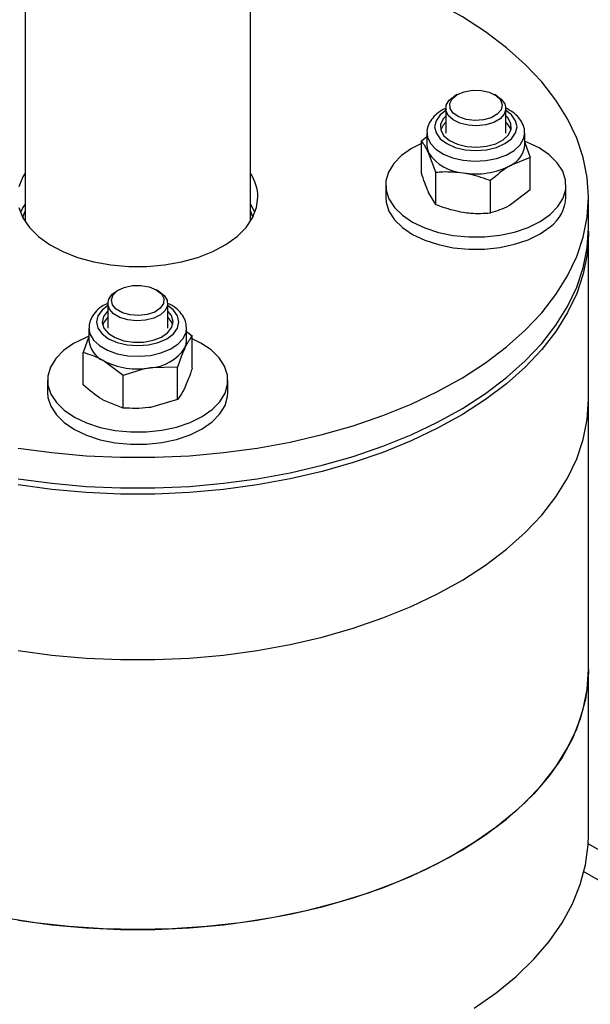
# Model space of a CAD drawing. Units: millimetres. Extents: x 8 to 201, y 4 to 288.
# Drawn here: x 160 to 163, y 141 to 145 of the extents above; entities that cross this region are included whole.
import ezdxf

# ---------------------------------------------------------------- set-up
doc = ezdxf.new("R2010")
doc.units = ezdxf.units.MM

msp = doc.modelspace()

# ---------------------------------------------------------------- linework, layer by layer
at = {"color": 7, "linetype": 'Continuous', "lineweight": 25}
for p, q in [((160.08808, 146.86891), (160.08808, 144.03316)), ((161.08808, 144.03316), (161.08808, 146.86891)), ((162.00557, 144.59619), (161.99378, 144.58938)), ((162.18237, 144.58938), (162.17058, 144.59619)), ((161.95474, 144.53497), (161.95474, 144.42555)), ((162.22141, 144.42555), (162.22141, 144.53497)), ((161.87141, 144.42555), (161.87141, 144.37002)), ((161.87141, 144.42555), (161.87148, 144.4223)), ((162.30474, 144.37002), (162.30474, 144.42555)), ((161.84642, 144.3916), (161.87141, 144.4105)), ((161.84642, 144.24792), (161.84642, 144.3916)), ((162.30474, 144.38375), (162.32974, 144.31684)), ((161.91117, 144.2521), (161.87879, 144.33765)), ((162.32974, 144.31684), (162.24128, 144.28158)), ((162.32974, 144.17316), (162.32974, 144.31684)), ((161.91117, 144.10841), (161.91117, 144.2521)), ((161.68808, 144.19474), (161.68808, 144.1403)), ((162.15283, 144.07103), (162.15283, 144.21471)), ((162.48808, 144.1403), (162.48808, 144.19474)), ((161.91117, 144.10841), (161.87879, 144.16237)), ((162.32974, 144.17316), (162.24128, 144.1063)), ((162.58808, 144.00421), (162.58808, 144.1403)), ((161.08808, 144.07936), (161.09839, 144.05083)), ((162.58808, 143.24211), (162.58808, 143.977)), ((160.50557, 143.73026), (160.49378, 143.72345)), ((160.68237, 143.72345), (160.67058, 143.73026)), ((160.45474, 143.66903), (160.45474, 143.55962)), ((160.72141, 143.55962), (160.72141, 143.66903)), ((160.43629, 143.5831), (160.43278, 143.5735)), ((160.37141, 143.55962), (160.37141, 143.50409)), ((160.80474, 143.55962), (160.80463, 143.56372)), ((160.80474, 143.50409), (160.80474, 143.55962)), ((160.80474, 143.54488), (160.82974, 143.52567)), ((160.82974, 143.38199), (160.82974, 143.52567)), ((160.34642, 143.30723), (160.34642, 143.45091)), ((160.52332, 143.34878), (160.43487, 143.41565)), ((160.76498, 143.38616), (160.64415, 143.38328)), ((160.76498, 143.24248), (160.76498, 143.38616)), ((160.18808, 143.32881), (160.18808, 143.27437)), ((160.52332, 143.2051), (160.52332, 143.34878)), ((160.98808, 143.27437), (160.98808, 143.32881)), ((160.52332, 143.2051), (160.43487, 143.24036)), ((160.76498, 143.24248), (160.64415, 143.20799)), ((162.58808, 142.04452), (162.58808, 143.24211)), ((162.58808, 141.30963), (162.58808, 142.04452)), ((174.93195, 134.14402), (162.58694, 141.27065)), ((162.56797, 141.14634), (162.8465, 140.98555))]:
    msp.add_line(p, q, dxfattribs=at)
at = {"color": 7, "linetype": 'Continuous', "lineweight": 25, "flags": 128}
for points in [[(162.58808, 144.1403), (162.58221, 144.22869), (162.56464, 144.31655), (162.53547, 144.40338), (162.49487, 144.48866), (162.44308, 144.5719), (162.38041, 144.65261), (162.30721, 144.73031), (162.22393, 144.80455), (162.13105, 144.87489), (162.02912, 144.94092), (161.91873, 145.00226), (161.80053, 145.05853), (161.67521, 145.10941), (161.54352, 145.15461), (161.40621, 145.19386), (161.26411, 145.22692), (161.11804, 145.25361), (161.08808, 145.25822)], [(162.18237, 144.58938), (162.20097, 144.57592), (162.21687, 144.55489), (162.22132, 144.53209), (162.21393, 144.50954), (162.19536, 144.48926), (162.16725, 144.47303), (162.13211, 144.46231), (162.09306, 144.45805), (162.05357, 144.46062), (162.01714, 144.46979), (161.98701, 144.48476), (161.96587, 144.50418), (161.95558, 144.52635), (161.95707, 144.54927), (161.97019, 144.57093), (161.99379, 144.58939), (161.99379, 144.58939)], [(162.00558, 144.5962), (162.03684, 144.60908), (162.07364, 144.61541), (162.11202, 144.61449), (162.1478, 144.60643), (162.1771, 144.5921), (162.19676, 144.57306), (162.20464, 144.55136), (162.19989, 144.52936), (162.18302, 144.50944), (162.15587, 144.49376), (162.12136, 144.48402), (162.08325, 144.48128), (162.04567, 144.48583), (162.01267, 144.49718), (161.98785, 144.5141), (161.97389, 144.53475), (161.9723, 144.5569), (161.98326, 144.57815), (162.00558, 144.5962)], [(161.95474, 144.52539), (161.92988, 144.50604), (161.91163, 144.4806), (161.90541, 144.45331), (161.91163, 144.42602), (161.92988, 144.40059), (161.95891, 144.37875), (161.99674, 144.36199), (162.0408, 144.35145)], [(161.95474, 144.50132), (161.94362, 144.48902), (161.93204, 144.46408), (161.93311, 144.43827), (161.94673, 144.41367), (161.9718, 144.39229), (162.00629, 144.37585), (162.0474, 144.36569)], [(162.0408, 144.35145), (162.08808, 144.34786), (162.13535, 144.35145), (162.17941, 144.36199), (162.21724, 144.37875), (162.24627, 144.40059), (162.26452, 144.42602), (162.27074, 144.45331), (162.26452, 144.4806), (162.24627, 144.50604), (162.22141, 144.52539)], [(162.0474, 144.36569), (162.09182, 144.36262), (162.13592, 144.3669), (162.17616, 144.37818), (162.20925, 144.39555), (162.23253, 144.4176), (162.24411, 144.44254), (162.24304, 144.46835), (162.22942, 144.49295), (162.22141, 144.50132)], [(161.95474, 144.47356), (161.94362, 144.46126), (161.93278, 144.43943)], [(161.87148, 144.4223), (161.8737, 144.40742), (161.88672, 144.37937), (161.91059, 144.35381), (161.94404, 144.33211), (161.98525, 144.31545), (162.032, 144.30473)], [(162.032, 144.30473), (162.08177, 144.30052), (162.13189, 144.30305), (162.17964, 144.31219), (162.22246, 144.32743), (162.25803, 144.34797), (162.28444, 144.37269), (162.30027, 144.40026), (162.30474, 144.42494)], [(161.84642, 144.37875), (161.80284, 144.35663), (161.75848, 144.32557), (161.72413, 144.29055), (161.70084, 144.25261), (161.68932, 144.21291), (161.68991, 144.17266), (161.7026, 144.13308), (161.727, 144.09537), (161.76238, 144.06069), (161.80765, 144.03008), (161.86144, 144.00447), (161.92212, 143.98464), (161.98784, 143.97119), (162.0566, 143.96454), (162.12633, 143.96488), (162.19489, 143.97221), (162.2602, 143.9863), (162.32028, 144.00672), (162.37331, 144.03285), (162.41768, 144.06391), (162.41768, 144.06391)], [(161.87141, 144.37002), (161.87326, 144.3537), (161.87879, 144.33765)], [(162.41768, 144.06391), (162.45202, 144.09893), (162.47531, 144.13687), (162.48684, 144.17657), (162.48624, 144.21682), (162.47355, 144.2564), (162.44915, 144.2941), (162.41377, 144.32879), (162.3685, 144.3594), (162.31471, 144.38501), (162.30712, 144.38795)], [(160.08808, 144.24744), (160.07844, 144.23105), (160.0607, 144.18619)], [(160.05811, 143.027), (160.20729, 143.00685), (160.35871, 142.99335), (160.51147, 142.98658), (160.66468, 142.98658), (160.81744, 142.99335), (160.96886, 143.00685), (161.11804, 143.027), (161.26411, 143.05369), (161.40621, 143.08675), (161.54352, 143.12599), (161.67521, 143.17119), (161.80053, 143.22208), (161.91873, 143.27835), (162.02912, 143.33968), (162.13105, 143.40571), (162.22393, 143.47605), (162.30721, 143.55029), (162.38041, 143.628), (162.44308, 143.7087), (162.49487, 143.79194), (162.53547, 143.87723), (162.56464, 143.96406), (162.58221, 144.05192), (162.58808, 144.1403), (162.58808, 144.1403)], [(160.0607, 144.09442), (160.07844, 144.04955), (160.10756, 144.00672), (160.14741, 143.96686), (160.19711, 143.93089), (160.25555, 143.89959), (160.32141, 143.87367), (160.39323, 143.8537), (160.4694, 143.84014), (160.54822, 143.83328), (160.62793, 143.83328), (160.70675, 143.84014), (160.78292, 143.8537), (160.85474, 143.87367), (160.9206, 143.89959), (160.97904, 143.93089), (161.02874, 143.96686), (161.06859, 144.00672), (161.09771, 144.04955), (161.11545, 144.09442), (161.12141, 144.1403), (161.12141, 144.1403)], [(160.08658, 144.109), (160.07844, 144.09496), (160.06793, 144.07226)], [(161.10822, 144.07226), (161.09771, 144.09496), (161.08957, 144.109)], [(161.68808, 144.1403), (161.68991, 144.11822), (161.7026, 144.07864), (161.727, 144.04094), (161.76238, 144.00625), (161.80765, 143.97564), (161.86144, 143.95003), (161.92212, 143.9302), (161.98784, 143.91676), (162.0566, 143.9101), (162.12633, 143.91045), (162.19489, 143.91777), (162.2602, 143.93186), (162.32028, 143.95228), (162.37331, 143.97842), (162.41768, 144.00947)], [(160.07776, 144.05083), (160.085, 144.07217), (160.08808, 144.07936)], [(160.05811, 142.89091), (160.20729, 142.87076), (160.35871, 142.85726), (160.51147, 142.85049), (160.66468, 142.85049), (160.81744, 142.85726), (160.96886, 142.87076), (161.11804, 142.89091), (161.26411, 142.9176), (161.40621, 142.95066), (161.54352, 142.9899), (161.67521, 143.0351), (161.80053, 143.08599), (161.91873, 143.14226), (162.02912, 143.20359), (162.13105, 143.26962), (162.22393, 143.33996), (162.30721, 143.4142), (162.38041, 143.49191), (162.44308, 143.57261), (162.49487, 143.65585), (162.53547, 143.74114), (162.56464, 143.82797), (162.58221, 143.91583), (162.58808, 144.00421)], [(162.58794, 143.9906), (162.58808, 143.977), (162.58221, 143.88861), (162.56464, 143.80075), (162.53547, 143.71392), (162.49487, 143.62864), (162.44308, 143.5454), (162.38041, 143.46469), (162.30721, 143.38699), (162.22393, 143.31275), (162.13105, 143.24241), (162.02912, 143.17638), (161.91873, 143.11504), (161.80053, 143.05877), (161.67521, 143.00788), (161.54352, 142.96269), (161.40621, 142.92344), (161.26411, 142.89038), (161.11804, 142.86369), (160.96886, 142.84354), (160.81744, 142.83004), (160.66468, 142.82327), (160.51147, 142.82327), (160.35871, 142.83004), (160.20729, 142.84354), (160.05811, 142.86369)], [(160.68236, 143.72346), (160.70596, 143.705), (160.71908, 143.68334), (160.72057, 143.66042), (160.71028, 143.63825), (160.68914, 143.61883), (160.65901, 143.60386), (160.62258, 143.59468), (160.58309, 143.59212), (160.54404, 143.59638), (160.5089, 143.6071), (160.4808, 143.62333), (160.46222, 143.64361), (160.45484, 143.66616), (160.45929, 143.68896), (160.47518, 143.70998), (160.49378, 143.72345)], [(160.67057, 143.73027), (160.69289, 143.71222), (160.70385, 143.69097), (160.70226, 143.66882), (160.6883, 143.64817), (160.66348, 143.63125), (160.63048, 143.6199), (160.5929, 143.61535), (160.55479, 143.61809), (160.52028, 143.62783), (160.49313, 143.64351), (160.47626, 143.66342), (160.47151, 143.68543), (160.47939, 143.70712), (160.49905, 143.72617), (160.52836, 143.7405), (160.56413, 143.74856), (160.60251, 143.74948), (160.63931, 143.74315), (160.67057, 143.73027)], [(160.41163, 143.61467), (160.40541, 143.58738), (160.41163, 143.56009), (160.42988, 143.53465), (160.45891, 143.51281), (160.49674, 143.49606), (160.5408, 143.48552), (160.58808, 143.48193), (160.63535, 143.48552), (160.67941, 143.49606), (160.71724, 143.51281), (160.74627, 143.53465), (160.76452, 143.56009), (160.77074, 143.58738), (160.76452, 143.61467), (160.74627, 143.6401), (160.72141, 143.65946)], [(160.45474, 143.65946), (160.42988, 143.6401), (160.41163, 143.61467)], [(160.43629, 143.61086), (160.43098, 143.58522), (160.43839, 143.55976), (160.45794, 143.53653), (160.48802, 143.51743), (160.52622, 143.50399), (160.56942, 143.4973), (160.61413, 143.49792), (160.65674, 143.50578), (160.69378, 143.52025), (160.72226, 143.54016), (160.73986, 143.5639), (160.74517, 143.58954), (160.73776, 143.615), (160.72141, 143.63539)], [(160.45474, 143.63539), (160.45389, 143.63459), (160.43629, 143.61086)], [(160.45474, 143.60763), (160.45389, 143.60683), (160.43629, 143.5831)], [(160.74337, 143.5735), (160.73776, 143.58724), (160.72141, 143.60763)], [(160.37141, 143.55924), (160.37588, 143.53432), (160.39171, 143.50676), (160.41812, 143.48204), (160.45369, 143.4615), (160.49651, 143.44626), (160.54426, 143.43712), (160.59438, 143.43459), (160.64415, 143.4388), (160.69091, 143.44952), (160.73211, 143.46618), (160.76556, 143.48787), (160.78943, 143.51344), (160.80245, 143.54149), (160.80474, 143.55962)], [(160.3685, 143.52182), (160.35587, 143.51683), (160.30284, 143.4907), (160.25848, 143.45964), (160.22413, 143.42461), (160.20084, 143.38667), (160.18932, 143.34698), (160.18991, 143.30673), (160.2026, 143.26715), (160.227, 143.22944), (160.26238, 143.19476), (160.30765, 143.16414), (160.36144, 143.13853)], [(160.36144, 143.13853), (160.42212, 143.11871), (160.48784, 143.10526), (160.5566, 143.09861), (160.62633, 143.09895), (160.69489, 143.10628), (160.7602, 143.12037), (160.82028, 143.14079), (160.87331, 143.16692), (160.91768, 143.19797), (160.95202, 143.233), (160.97531, 143.27094), (160.98684, 143.31064), (160.98624, 143.35089), (160.97355, 143.39047), (160.94915, 143.42817), (160.91377, 143.46286), (160.8685, 143.49347), (160.82974, 143.51282)], [(160.79736, 143.47172), (160.80289, 143.48777), (160.80474, 143.50409)], [(160.05811, 142.12881), (160.20729, 142.10865), (160.35871, 142.09515), (160.51147, 142.08838), (160.66468, 142.08838), (160.81744, 142.09515), (160.96886, 142.10865), (161.11804, 142.12881), (161.26411, 142.15549), (161.40621, 142.18855), (161.54352, 142.2278), (161.67521, 142.273), (161.80053, 142.32388), (161.91873, 142.38016), (162.02912, 142.44149), (162.13105, 142.50752), (162.22393, 142.57786), (162.30721, 142.6521), (162.38041, 142.7298), (162.44308, 142.81051), (162.49487, 142.89375), (162.53547, 142.97903), (162.56464, 143.06586), (162.58221, 143.15373), (162.58808, 143.24211), (162.58808, 143.24211)], [(160.05811, 142.12881), (160.20729, 142.10865), (160.35871, 142.09515), (160.51147, 142.08838), (160.66468, 142.08838), (160.81744, 142.09515), (160.96886, 142.10865), (161.11804, 142.12881), (161.26411, 142.15549), (161.40621, 142.18855), (161.54352, 142.2278), (161.67521, 142.273), (161.80053, 142.32388), (161.91873, 142.38016), (162.02912, 142.44149), (162.13105, 142.50752), (162.22393, 142.57786), (162.30721, 142.6521), (162.38041, 142.7298), (162.44308, 142.81051), (162.49487, 142.89375), (162.53547, 142.97903), (162.56464, 143.06586), (162.58221, 143.15373), (162.58808, 143.24211)], [(160.18808, 143.27437), (160.18991, 143.25229), (160.2026, 143.21271), (160.227, 143.17501), (160.26238, 143.14032), (160.30765, 143.10971), (160.36144, 143.0841)], [(160.36144, 143.0841), (160.42212, 143.06427), (160.48784, 143.05083), (160.5566, 143.04417), (160.62633, 143.04452), (160.69489, 143.05184), (160.7602, 143.06593), (160.82028, 143.08635), (160.87331, 143.11248), (160.91768, 143.14354), (160.95202, 143.17857), (160.97531, 143.21651), (160.98684, 143.2562), (160.98808, 143.27437)], [(162.58808, 142.04452), (162.58661, 142.00029), (162.57488, 141.9121), (162.55149, 141.82469), (162.51658, 141.73857), (162.47036, 141.65425), (162.41308, 141.57221), (162.3451, 141.49295), (162.26681, 141.41693), (162.17866, 141.34458), (162.08118, 141.27635), (161.97494, 141.21262), (161.86056, 141.15377), (161.73871, 141.10015), (161.61011, 141.05208), (161.47552, 141.00982), (161.33571, 140.97364), (161.19152, 140.94375), (161.04378, 140.92031), (160.89337, 140.90347), (160.74117, 140.89333), (160.58808, 140.88994), (160.43498, 140.89333), (160.28278, 140.90347), (160.13237, 140.92031), (159.98463, 140.94375)], [(160.05811, 140.93121), (160.20729, 140.91106), (160.35871, 140.89756), (160.51147, 140.89079), (160.66468, 140.89079), (160.81744, 140.89756), (160.96886, 140.91106), (161.11804, 140.93121), (161.26411, 140.9579), (161.40621, 140.99096), (161.54352, 141.03021), (161.67521, 141.0754), (161.80053, 141.12629), (161.91873, 141.18256), (162.02912, 141.2439), (162.13105, 141.30993), (162.22393, 141.38027), (162.30721, 141.45451), (162.38041, 141.53221), (162.44308, 141.61292), (162.49487, 141.69616), (162.53547, 141.78144), (162.56464, 141.86827), (162.58221, 141.95613), (162.58808, 142.04452)], [(162.08118, 140.54146), (162.17866, 140.6097), (162.26681, 140.68204), (162.3451, 140.75807), (162.41308, 140.83733), (162.47036, 140.91936), (162.51658, 141.00369), (162.55149, 141.08981), (162.57488, 141.17722), (162.58661, 141.26541), (162.58808, 141.30963)]]:
    msp.add_lwpolyline(points, dxfattribs=at)
at = {"color": 7, "linetype": 'Continuous', "lineweight": 25}
for centre, radius, start, end in [((162.17443, 144.4192), 0.07184, 16.35204, 49.165), ((162.19584, 144.38117), 0.10947, 294.52506, 354.1548), ((162.04384, 144.44664), 0.19779, 213.43888, 266.5665), ((162.08844, 144.57698), 0.33259, 260.2289, 297.35717), ((160.9209, 144.13668), 0.20054, 1.03585, 33.52799), ((162.31686, 144.14808), 0.17139, 306.03089, 357.40101), ((160.48031, 143.51524), 0.10947, 185.8452, 245.47494), ((160.63231, 143.58071), 0.19779, 273.4335, 326.56112), ((160.58771, 143.71104), 0.33259, 242.64283, 279.7711)]:
    msp.add_arc(centre, radius, start, end, dxfattribs=at)
for points, knots in [([(161.95663, 144.53668), (161.95429, 144.53576), (161.93808, 144.52931), (161.91532, 144.51234), (161.89024, 144.48666), (161.87599, 144.45812), (161.86993, 144.43548), (161.87199, 144.42345), (161.87236, 144.42133)], [0, 0, 0, 0, 0.0428618, 0.2972659, 0.5268105, 0.7444625, 0.9550066, 1, 1, 1, 1]), ([(162.30344, 144.42477), (162.30382, 144.42863), (162.30525, 144.44298), (162.29661, 144.46737), (162.27897, 144.49504), (162.25338, 144.51897), (162.23086, 144.53098), (162.21976, 144.5369)], [0, 0, 0, 0, 0.08324611, 0.30916808, 0.53471915, 0.77057019, 1, 1, 1, 1]), ([(161.87879, 144.33765), (161.87802, 144.33929), (161.86709, 144.36262), (161.85638, 144.37764), (161.84642, 144.3916)], [0, 0, 0, 0, 0.0702148, 1, 1, 1, 1]), ([(162.24128, 144.28158), (162.23918, 144.28035), (162.20931, 144.26288), (162.18004, 144.23792), (162.15283, 144.21471)], [0, 0, 0, 0, 0.0702148, 1, 1, 1, 1]), ([(161.87879, 144.16237), (161.87802, 144.16404), (161.86709, 144.18782), (161.85638, 144.21896), (161.84642, 144.24792)], [0, 0, 0, 0, 0.0702148, 1, 1, 1, 1]), ([(161.91117, 144.2521), (161.92131, 144.25291), (161.9607, 144.25608), (162.00162, 144.25214), (162.032, 144.24921)], [0, 0, 0, 0, 0.2575513, 1, 1, 1, 1]), ([(162.032, 144.24921), (162.04298, 144.24727), (162.08388, 144.24007), (162.1237, 144.22543), (162.15283, 144.21471)], [0, 0, 0, 0, 0.2686336, 1, 1, 1, 1]), ([(161.91117, 144.10841), (161.92131, 144.10446), (161.9607, 144.08911), (162.00162, 144.08039), (162.032, 144.07392)], [0, 0, 0, 0, 0.2575513, 1, 1, 1, 1]), ([(162.24128, 144.1063), (162.23918, 144.1051), (162.20931, 144.08808), (162.18004, 144.07925), (162.15283, 144.07103)], [0, 0, 0, 0, 0.0702148, 1, 1, 1, 1]), ([(162.032, 144.07392), (162.04298, 144.07246), (162.08388, 144.067), (162.1237, 144.06933), (162.15283, 144.07103)], [0, 0, 0, 0, 0.26863361, 1, 1, 1, 1]), ([(160.45619, 143.67027), (160.4468, 143.66557), (160.42439, 143.65435), (160.39818, 143.6311), (160.38633, 143.61074), (160.38079, 143.60122)], [0, 0, 0, 0, 0.2776143, 0.6620956, 1, 1, 1, 1]), ([(160.80358, 143.56492), (160.80295, 143.57284), (160.80149, 143.5912), (160.78745, 143.61796), (160.76438, 143.64337), (160.74271, 143.66032), (160.72732, 143.66697), (160.72457, 143.66815)], [0, 0, 0, 0, 0.18461048, 0.42805418, 0.67840114, 0.94259772, 1, 1, 1, 1]), ([(160.38079, 143.60122), (160.37811, 143.59483), (160.37242, 143.58129), (160.37253, 143.56678), (160.37258, 143.55912)], [0, 0, 0, 0, 0.4720884, 1, 1, 1, 1]), ([(160.37141, 143.51951), (160.37093, 143.51842), (160.36246, 143.49907), (160.3542, 143.47429), (160.34642, 143.45091)], [0, 0, 0, 0, 0.0561909, 1, 1, 1, 1]), ([(160.82974, 143.52567), (160.82702, 143.5222), (160.81646, 143.50873), (160.8055, 143.48749), (160.79736, 143.47172)], [0, 0, 0, 0, 0.25755135, 1, 1, 1, 1]), ([(160.43487, 143.41565), (160.43277, 143.41684), (160.4029, 143.43386), (160.37363, 143.4427), (160.34642, 143.45091)], [0, 0, 0, 0, 0.0702148, 1, 1, 1, 1]), ([(160.79736, 143.47172), (160.79442, 143.46514), (160.78346, 143.44066), (160.77279, 143.40918), (160.76498, 143.38616)], [0, 0, 0, 0, 0.2686336, 1, 1, 1, 1]), ([(160.64415, 143.38328), (160.64129, 143.38282), (160.60048, 143.37628), (160.5605, 143.36203), (160.52332, 143.34878)], [0, 0, 0, 0, 0.07021477, 1, 1, 1, 1]), ([(160.82974, 143.38199), (160.82702, 143.37375), (160.81646, 143.34175), (160.8055, 143.31574), (160.79736, 143.29644)], [0, 0, 0, 0, 0.2575513, 1, 1, 1, 1]), ([(160.43487, 143.24036), (160.43277, 143.24159), (160.4029, 143.25906), (160.37363, 143.28402), (160.34642, 143.30723)], [0, 0, 0, 0, 0.0702148, 1, 1, 1, 1]), ([(160.79736, 143.29644), (160.79442, 143.29033), (160.78346, 143.26759), (160.77279, 143.25309), (160.76498, 143.24248)], [0, 0, 0, 0, 0.2686336, 1, 1, 1, 1]), ([(160.64415, 143.20799), (160.64129, 143.20756), (160.60048, 143.20148), (160.5605, 143.20336), (160.52332, 143.2051)], [0, 0, 0, 0, 0.07021477, 1, 1, 1, 1])]:
    msp.add_open_spline(points, degree=3, knots=knots, dxfattribs=at)

doc.saveas('drawing.dxf')
